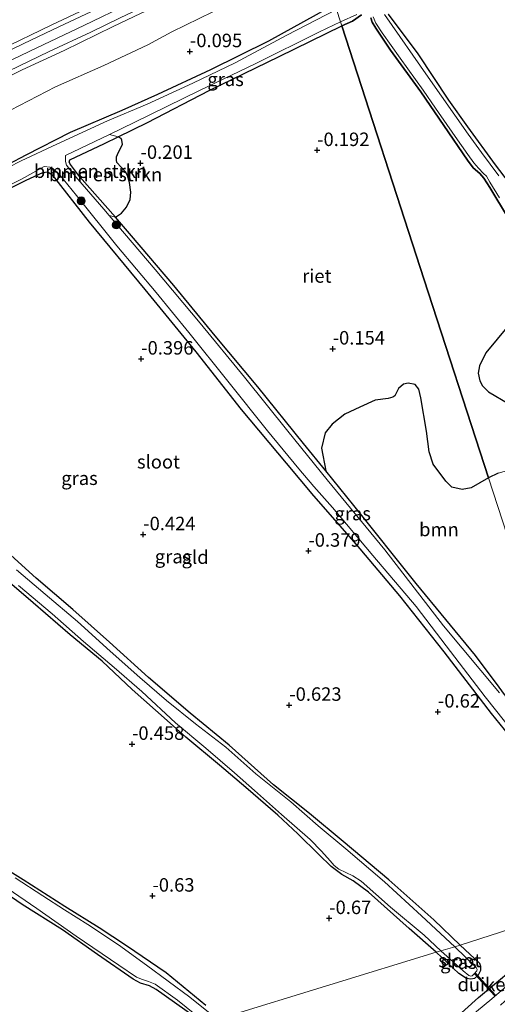
# Model space of a CAD drawing. Units: metres. Extents: x 199996 to 210002, y 512498 to 518751.
# Drawn here: x 202164 to 202252, y 512695 to 512877 of the extents above; entities that cross this region are included whole.
import ezdxf
from ezdxf.enums import TextEntityAlignment as Align

# ---------------------------------------------------------------- set-up
doc = ezdxf.new("R2010")
doc.units = ezdxf.units.M
doc.layers.get('0').update_dxf_attribs({"lineweight": 25})
for name, color, linetype, lineweight in [('B-ME-GR-BOMENSTRUIKEN-GV-B6', 93, 'Continuous', 18), ('B-ME-GR-BOOM-GV-B6', 93, 'Continuous', 18), ('B-ME-GR-BOOM-S-B1', 93, 'Continuous', 18), ('B-ME-GW-HOOGTEPUNT-S-B1', 10, 'Continuous', 25), ('B-ME-GW-INSTEEKWATERGANG-L-B1', 10, 'Continuous', 25), ('B-ME-GW-KRUINLIJN-L-B1', 93, 'Continuous', 18), ('B-ME-GW-TEENLIJN-L-B1', 93, 'Continuous', 18), ('B-ME-IE-GRASLAND-GV-B6', 93, 'Continuous', 18), ('B-ME-IE-GRONDWERKLIJN-GROND_INGERICHT-GV-B6', 253, 'Continuous', 18), ('B-ME-IE-HULPGEOMETRIE-L-B1', 53, 'Continuous', 18), ('B-ME-IE-RIET-GV-B6', 10, 'Continuous', 25), ('B-ME-KW-DUIKER-GV-B6', 10, 'Continuous', 25), ('B-ME-OG-WATER-GV-B6', 153, 'Continuous', 18), ('B-ME-VH-VERH_SOORT-BITUMEN-GV-B6', 8, 'IE-TERREINAFSCHEIDING-NATUURLIJK-HOUTWAL', 18)]:
    doc.layers.add(name, color=color, linetype=linetype, lineweight=lineweight)
doc.styles.add('NLCS-ISO', font='NLCS-ISO.TTF')
doc.linetypes.add('IE-TERREINAFSCHEIDING-NATUURLIJK-HOUTWAL', pattern='A,7,-1.5,[67,NLCS.SHX,S=0.75,R=45,X=0,Y=0],-1.5,7,-1.5,[70,NLCS.SHX,S=0.75,R=0,X=0,Y=0],-1.5', length=20)

# ---------------------------------------------------------------- blocks, each defined once
blk = doc.blocks.new('boom')
blk.add_hatch(color=256).paths.add_polyline_path([(-0.75, 0, 1), (0.75, 0, 1)])
blk.add_circle((0, 0), 0.75)
blk = doc.blocks.new('hoogtepunt')
for p, q in [((-0.5, 0), (0.5, 0)), ((0, 0.5), (0, -0.5))]:
    blk.add_line(p, q)

msp = doc.modelspace()

# ---------------------------------------------------------------- linework, layer by layer
at = {"layer": 'B-ME-GR-BOMENSTRUIKEN-GV-B6'}
for points in [[(202180.2908, 512855.9366, -0.6945), (202181.9031, 512855.4936, -0.3995), (202179.382, 512854.259, -0.4156), (202172.9609, 512851.2368, -0.4156), (202172.8377, 512850.8135, -0.4156), (202173.0573, 512850.4076, -0.4156), (202174.731, 512848.1452, -0.3439), (202181.4032, 512840.6108, -0.2945), (202180.2551, 512840.9696, -0.6945), (202179.2809, 512842.1163, -0.6945), (202173.6347, 512848.5972, -0.6945), (202172.3562, 512850.2781, -0.6945), (202172.1478, 512850.9201, -0.6945), (202172.1781, 512852.041, -0.6945), (202180.2908, 512855.9366, -0.6945)], [(202181.4032, 512840.6108, -0.2945), (202174.731, 512848.1452, -0.3439), (202173.0573, 512850.4076, -0.4156), (202172.8377, 512850.8135, -0.4156), (202172.9609, 512851.2368, -0.4156), (202179.382, 512854.259, -0.4156), (202181.9031, 512855.4936, -0.3995), (202182.4959, 512855.2308, -0.3995), (202182.6328, 512854.905, -0.3995), (202182.7006, 512854.0994, -0.3995), (202182.0018, 512852.6877, -0.3995), (202181.6103, 512851.8379, -0.3995), (202181.5874, 512851.2106, -0.3995), (202181.6659, 512850.7769, -0.3995), (202183.2909, 512849.0067, -0.3995), (202183.6622, 512848.3533, -0.3995), (202184.0553, 512847.0418, -0.3995), (202184.256, 512845.2865, -0.3995), (202184.1588, 512843.8863, -0.3995), (202183.4377, 512842.49, -0.3995), (202182.5488, 512841.375, -0.3995), (202181.4032, 512840.6108, -0.2945)]]:
    msp.add_polyline3d(points, dxfattribs=at)
at = {"layer": 'B-ME-GR-BOOM-GV-B6'}
for points in [[(202261.9784, 512801.5513, -0.3776), (202250.6469, 512808.2688, -0.3776), (202249.5214, 512809.3541, -0.3776), (202249.05, 512810.3029, -0.3776), (202248.7201, 512811.7119, -0.3776), (202248.9509, 512813.0875, -0.3776), (202250.1111, 512815.4556, -0.3776), (202260.0622, 512827.387, -0.3776)], [(202252.6122, 512753.49, -0.4818), (202248.2116, 512759.4013, -0.3644), (202237.196, 512772.7024, -0.3644), (202225.6586, 512787.2052, -0.3644), (202220.462, 512793.5867, -0.3587), (202219.6667, 512797.8017, -0.3587), (202220.3009, 512800.6365, -0.3587), (202221.6408, 512802.2882, -0.3587), (202224.0019, 512804.0918, -0.3587), (202226.7405, 512805.4393, -0.3587), (202229.629, 512806.6828, -0.3587), (202231.9945, 512807.0125, -0.3587), (202232.8976, 512807.2742, -0.3587), (202233.244, 512807.5335, -0.3587), (202233.9201, 512808.8684, -0.3587), (202234.8843, 512809.6983, -0.3587), (202235.7036, 512809.8793, -0.3587), (202237.0331, 512809.5954, -0.3587), (202237.7131, 512808.7352, -0.3587), (202238.1011, 512807.134, -0.3587), (202239.1139, 512800.992, -0.3587), (202239.6182, 512797.1177, -0.3587), (202240.3921, 512794.8325, -0.3587), (202242.694, 512791.7094, -0.3587), (202243.8497, 512790.5748, -0.3587), (202245.7271, 512790.1607, -0.3587), (202247.4408, 512790.4707, -0.3587), (202250.6434, 512792.3153, -0.3587), (202260.9937, 512760.4548, -0.5647)], [(202260.9937, 512760.4548, -0.5647), (202250.6434, 512792.3153, -0.3587), (202252.3996, 512793.1876, -0.3587), (202254.8216, 512793.8404, -0.3587), (202256.5216, 512793.5397, -0.3587), (202267.1931, 512788.6371, -0.3587), (202269.3296, 512786.9129, -0.3587), (202274.5711, 512780.1872, -0.4453), (202275.2287, 512778.4546, -0.4453), (202275.2333, 512777.6011, -0.4453), (202274.8123, 512775.9514, -0.6266), (202273.7913, 512774.3878, -0.6266), (202271.7145, 512772.1987, -0.6266), (202267.2165, 512767.8181, -0.6266), (202265.9219, 512767.1043, -0.6266), (202265.0652, 512766.4547, -0.6266), (202264.6875, 512765.8918, -0.6266), (202264.6824, 512764.677, -0.6266), (202264.3913, 512763.6352, -0.6266), (202263.9819, 512763.0815, -0.6266), (202262.7955, 512762.4323, -0.6266), (202262.2225, 512761.7891, -0.6266), (202260.9937, 512760.4548, -0.5647)]]:
    msp.add_polyline3d(points, dxfattribs=at)
at = {"layer": 'B-ME-GW-INSTEEKWATERGANG-L-B1'}
for points in [[(202154.9575, 512846.9961, -0.4416), (202164.8684, 512852.2064, -0.4026), (202173.0622, 512856.4068, -0.3441), (202182.6811, 512860.4919, -0.2759), (202189.2517, 512863.4419, -0.2369), (202199.1422, 512867.9914, -0.2076), (202209.8716, 512873.3348, -0.1979), (202218.7259, 512878.1906, -0.1784), (202222.1185, 512880.1195, -0.1512)], [(202227.0853, 512878.118, -0.3524), (202225.3772, 512876.9879, -0.3524), (202223.429, 512876.0864, -0.3061)], [(202254.3736, 512840.4071, -0.1763), (202250.8876, 512846.1169, -0.2266), (202249.7667, 512847.889, -0.2266), (202249.0273, 512848.7012, -0.2518), (202247.7676, 512849.8037, -0.1763), (202246.7205, 512851.2254, -0.1512), (202242.3742, 512857.6112, -0.3021), (202238.0782, 512863.8917, -0.2518), (202232.4606, 512871.617, -0.2518), (202229.7123, 512875.6621, -0.3524), (202229.0611, 512876.7916, -0.4027), (202228.8284, 512877.5603, -0.3524)], [(202231.999, 512878.2482, -0.3776), (202237.5373, 512870.9035, -0.3524), (202243.1935, 512862.3329, -0.3776), (202246.7634, 512857.3658, -0.3776), (202251.8556, 512850.3042, -0.6039), (202254.4563, 512846.96, -0.5033)], [(202269.6021, 512733.3009, -0.4817), (202261.8522, 512742.4755, -0.5181), (202253.5925, 512752.1732, -0.5079), (202252.6122, 512753.49, -0.4818), (202248.2116, 512759.4013, -0.3644), (202237.196, 512772.7024, -0.3644), (202225.6586, 512787.2052, -0.3644), (202220.462, 512793.5867, -0.3587), (202216.3246, 512798.6676, -0.3541), (202207.8375, 512809.1732, -0.3131), (202199.9415, 512818.6421, -0.3029), (202192.26, 512827.973, -0.2926), (202184.4223, 512837.2017, -0.2721), (202181.4032, 512840.6108, -0.2945), (202174.731, 512848.1452, -0.3439), (202173.0573, 512850.4076, -0.4156), (202172.8377, 512850.8135, -0.4156), (202172.9609, 512851.2368, -0.4156), (202179.382, 512854.259, -0.4156), (202181.9031, 512855.4936, -0.3995), (202187.3677, 512858.1694, -0.3644), (202198.8292, 512864.0853, -0.3746), (202211.7786, 512870.4159, -0.4054), (202223.429, 512876.0864, -0.3061)], [(202157.6208, 512843.9028, -0.3951), (202164.8325, 512847.4953, -0.3439), (202167.9602, 512848.9257, -0.3439), (202168.8425, 512849.05, -0.3541), (202169.6629, 512848.4922, -0.4361), (202176.5301, 512839.6817, -0.4156), (202186.8667, 512827.2494, -0.3951), (202196.3529, 512815.6773, -0.4669), (202204.7551, 512804.9851, -0.4669), (202213.0979, 512795.0128, -0.4669), (202218.1943, 512789.0049, -0.4279), (202226.096, 512779.9528, -0.5206), (202234.1347, 512770.4488, -0.6001), (202242.3457, 512760.047, -0.6001), (202251.1545, 512748.6275, -0.6001), (202254.3298, 512744.6891, -0.6001), (202262.5663, 512734.6612, -0.6001), (202270.3615, 512725.6944, -0.3336), (202273.138, 512723.0483, -0.3239)], [(202245.3686, 512705.707, -0.3686), (202240.4825, 512710.3502, -0.4771), (202232.1142, 512717.7644, -0.5489), (202223.6419, 512724.8737, -0.5386), (202217.4398, 512730.0672, -0.5284), (202210.7523, 512735.4122, -0.4976), (202202.5114, 512742.7511, -0.4361), (202195.2623, 512748.7152, -0.3746), (202187.5295, 512755.2919, -0.2516), (202180.3169, 512761.8572, -0.2619), (202173.5168, 512767.8943, -0.2106), (202166.7344, 512773.7039, -0.1081), (202159.2078, 512780.4293, -0.2311)], [(202240.9363, 512704.355, -0.5586), (202235.9446, 512708.767, -0.6269), (202228.342, 512715.5307, -0.6269), (202225.5167, 512717.6283, -0.6269), (202223.3903, 512718.7985, -0.6269), (202221.431, 512720.2881, -0.6269), (202219.1723, 512722.4961, -0.6269), (202215.2631, 512726.317, -0.6269), (202211.5214, 512729.7816, -0.6171), (202205.5958, 512734.8819, -0.6171), (202200.7215, 512739.0208, -0.6171), (202194.4881, 512744.2171, -0.5879), (202191, 512747.3576, -0.3831), (202184.5373, 512753.0647, -0.3929), (202178.9325, 512758.3267, -0.3929), (202173.0209, 512763.2284, -0.4026), (202166.1767, 512769.1473, -0.4026), (202160.8978, 512773.6405, -0.2856)], [(202158.1366, 512721.6745, -0.4), (202164.3052, 512717.8824, -0.5202), (202172.0084, 512712.9141, -0.511), (202178.4159, 512708.9549, -0.4555), (202183.4754, 512705.6118, -0.6035), (202190.8174, 512700.6143, -0.6127), (202198.1671, 512694.5887, -0.6497)], [(202196.2109, 512692.3249, -0.6145), (202188.9848, 512697.4618, -0.6145), (202187.7118, 512698.1279, -0.6145), (202186.0687, 512698.6553, -0.6145), (202184.6839, 512699.3747, -0.6145), (202178.0836, 512703.95, -0.6145), (202171.5684, 512708.5404, -0.537), (202164.0983, 512713.2393, -0.475), (202157.1202, 512717.9669, -0.4672)], [(202238.5786, 512686.7443, -0.284), (202248.792, 512696.0007, -0.3268), (202258.1157, 512703.7554, -0.2555), (202265.1775, 512710.1683, -0.227), (202269.4003, 512713.4333, -0.2172)], [(202245.3686, 512705.707, -0.3686), (202248.9865, 512702.369, -0.4265), (202249.1509, 512701.789, -0.4405), (202249.124, 512700.9597, -0.4895), (202248.7208, 512700.1512, -0.5035), (202248.0114, 512699.4833, -0.5245), (202247.3447, 512699.3554, -0.5245), (202246.5622, 512699.4844, -0.5385), (202245.1282, 512700.4456, -0.5455), (202240.9363, 512704.355, -0.5586)]]:
    msp.add_polyline3d(points, dxfattribs=at)
at = {"layer": 'B-ME-GW-KRUINLIJN-L-B1'}
for points in [[(202216.1355, 512898.5352, 3.1009), (202207.7486, 512894.4572, 3.114), (202198.2898, 512889.8712, 3.114), (202188.9734, 512885.4981, 3.1747), (202180.265, 512881.3348, 3.1072), (202169.461, 512876.2083, 3.0742), (202160.0209, 512871.6281, 3.0165)], [(202217.0277, 512895.7899, 3.2217), (202210.133, 512892.582, 3.219), (202201.404, 512888.503, 3.28), (202193.067, 512884.556, 3.262), (202184.027, 512880.263, 3.271), (202175.526, 512876.151, 3.174), (202166.813, 512872.023, 3.1638), (202157.643, 512867.632, 3.136)], [(202155.5064, 512863.7012, 3.0345), (202164.1118, 512867.9367, 3.052), (202171.9034, 512871.5316, 3.0257), (202180.9697, 512875.9568, 3.1132), (202186.0908, 512878.3752, 3.1132), (202195.4138, 512882.7477, 3.1132), (202204.8738, 512887.1821, 3.1132), (202214.6111, 512891.7222, 3.084), (202217.8295, 512893.3211, 3.084)]]:
    msp.add_polyline3d(points, dxfattribs=at)
at = {"layer": 'B-ME-GW-TEENLIJN-L-B1'}
msp.add_polyline3d([(202161.9359, 512860.4507, 0.1467), (202170.2728, 512864.7872, 0.179), (202179.2357, 512868.7423, 0.1897), (202187.4302, 512872.5924, 0.1897), (202191.8678, 512874.9745, 0.1897), (202199.4926, 512878.6812, 0.2335), (202206.0824, 512881.7685, 0.2247), (202214.1639, 512885.7075, 0.2072), (202219.5055, 512888.1615, 0.2705)], dxfattribs=at)
at = {"layer": 'B-ME-IE-GRASLAND-GV-B6'}
for points in [[(202214.6812, 512903.0116, 0.6321), (202216.1355, 512898.5352, 3.1009), (202207.7486, 512894.4572, 3.114), (202198.2898, 512889.8712, 3.114), (202188.9734, 512885.4981, 3.1747), (202180.265, 512881.3348, 3.1072), (202169.461, 512876.2083, 3.0742), (202160.0209, 512871.6281, 3.0165)], [(202216.5097, 512897.3828, 3.2128), (202213.6509, 512895.9876, 3.1462), (202206.1518, 512892.4917, 3.1799), (202199.1648, 512889.2688, 3.1934), (202191.7496, 512885.7233, 3.1867), (202184.9966, 512882.5385, 3.1867), (202177.9004, 512879.2093, 3.1394), (202170.9027, 512875.8961, 3.1057), (202165.8538, 512873.5069, 3.0989), (202159.2014, 512870.3258, 3.0854)], [(202160.0209, 512871.6281, 3.0165), (202169.461, 512876.2083, 3.0742), (202180.265, 512881.3348, 3.1072), (202188.9734, 512885.4981, 3.1747), (202198.2898, 512889.8712, 3.114), (202207.7486, 512894.4572, 3.114), (202216.1355, 512898.5352, 3.1009), (202216.5097, 512897.3828, 3.2128)], [(202161.5829, 512867.706, 3.0852), (202169.1035, 512871.3196, 3.0707), (202176.8248, 512874.9523, 3.1142), (202182.3227, 512877.5579, 3.0852), (202187.7976, 512880.1922, 3.0852), (202195.8248, 512883.9717, 3.1202), (202204.2824, 512887.9455, 3.1377), (202213.2333, 512892.2246, 3.1202), (202217.5566, 512894.1636, 3.1202), (202217.8295, 512893.3211, 3.084), (202214.6111, 512891.7222, 3.084), (202204.8738, 512887.1821, 3.1132), (202195.4138, 512882.7477, 3.1132), (202186.0908, 512878.3752, 3.1132), (202180.9697, 512875.9568, 3.1132), (202171.9034, 512871.5316, 3.0257), (202164.1118, 512867.9367, 3.052), (202155.5064, 512863.7012, 3.0345)], [(202155.5064, 512863.7012, 3.0345), (202164.1118, 512867.9367, 3.052), (202171.9034, 512871.5316, 3.0257), (202180.9697, 512875.9568, 3.1132), (202186.0908, 512878.3752, 3.1132), (202195.4138, 512882.7477, 3.1132), (202204.8738, 512887.1821, 3.1132), (202214.6111, 512891.7222, 3.084), (202217.8295, 512893.3211, 3.084), (202219.5055, 512888.1615, 0.2705), (202214.1639, 512885.7075, 0.2072), (202206.0824, 512881.7685, 0.2247), (202199.4926, 512878.6812, 0.2335), (202191.8678, 512874.9745, 0.1897), (202187.4302, 512872.5924, 0.1897), (202179.2357, 512868.7423, 0.1897), (202170.2728, 512864.7872, 0.179), (202161.9359, 512860.4507, 0.1467)], [(202219.5055, 512888.1615, 0.2705), (202222.1185, 512880.1195, -0.1512), (202218.7259, 512878.1906, -0.1784), (202209.8716, 512873.3348, -0.1979), (202199.1422, 512867.9914, -0.2076), (202189.2517, 512863.4419, -0.2369), (202182.6811, 512860.4919, -0.2759), (202173.0622, 512856.4068, -0.3441), (202164.8684, 512852.2064, -0.4026), (202154.9575, 512846.9961, -0.4416)], [(202161.9359, 512860.4507, 0.1467), (202170.2728, 512864.7872, 0.179), (202179.2357, 512868.7423, 0.1897), (202187.4302, 512872.5924, 0.1897), (202191.8678, 512874.9745, 0.1897), (202199.4926, 512878.6812, 0.2335), (202206.0824, 512881.7685, 0.2247), (202214.1639, 512885.7075, 0.2072), (202219.5055, 512888.1615, 0.2705)], [(202154.9575, 512846.9961, -0.4416), (202164.8684, 512852.2064, -0.4026), (202173.0622, 512856.4068, -0.3441), (202182.6811, 512860.4919, -0.2759), (202189.2517, 512863.4419, -0.2369), (202199.1422, 512867.9914, -0.2076), (202209.8716, 512873.3348, -0.1979), (202218.7259, 512878.1906, -0.1784), (202222.1185, 512880.1195, -0.1512), (202222.4413, 512879.1261, -0.6945), (202213.1972, 512874.3696, -0.6945), (202203.6074, 512869.2383, -0.6945), (202195.7569, 512865.4642, -0.6945), (202187.3147, 512861.5793, -0.6945), (202179.9475, 512858.4936, -0.6945), (202170.5141, 512854.1862, -0.6945), (202163.91, 512851.0504, -0.6945), (202156.6276, 512847.3542, -0.6945)], [(202180.2908, 512855.9366, -0.6945), (202185.0446, 512858.2192, -0.6945), (202197.0215, 512864.1163, -0.6945), (202207.3645, 512869.0799, -0.6945), (202219.2802, 512874.9961, -0.6945), (202223.1761, 512876.8649, -0.6945), (202223.429, 512876.0864, -0.3061), (202211.7786, 512870.4159, -0.4054), (202198.8292, 512864.0853, -0.3746), (202187.3677, 512858.1694, -0.3644), (202181.9031, 512855.4936, -0.3995), (202180.2908, 512855.9366, -0.6945)], [(202227.0853, 512878.118, -0.3524), (202225.3772, 512876.9879, -0.3524), (202223.429, 512876.0864, -0.3061), (202223.1761, 512876.8649, -0.6945), (202226.1794, 512878.1704, -0.6945)], [(202262.9607, 512829.425, -0.3776), (202261.9259, 512830.3188, -0.3776), (202258.8394, 512833.6479, -0.3021), (202256.9444, 512836.309, -0.2266), (202254.3736, 512840.4071, -0.1763), (202250.8876, 512846.1169, -0.2266), (202249.7667, 512847.889, -0.2266), (202249.0273, 512848.7012, -0.2518), (202247.7676, 512849.8037, -0.1763), (202246.7205, 512851.2254, -0.1512), (202242.3742, 512857.6112, -0.3021), (202238.0782, 512863.8917, -0.2518), (202232.4606, 512871.617, -0.2518), (202229.7123, 512875.6621, -0.3524), (202229.0611, 512876.7916, -0.4027), (202228.8284, 512877.5603, -0.3524)], [(202229.2136, 512877.7734, -0.6945), (202229.7459, 512876.612, -0.6945), (202230.8997, 512874.7731, -0.6945), (202234.2247, 512870.1255, -0.6945), (202238.4891, 512864.1927, -0.6945), (202240.829, 512860.8533, -0.6945), (202244.47, 512855.608, -0.6945), (202246.8173, 512852.2283, -0.6945), (202247.889, 512850.728, -0.6945), (202248.7609, 512849.7008, -0.6945), (202249.7343, 512848.7439, -0.6945), (202250.2425, 512848.233, -0.6945), (202250.8737, 512847.0998, -0.6945), (202252.6588, 512844.2421, -0.6945)], [(202252.5544, 512848.2666, -0.6945), (202249.3599, 512852.5948, -0.6945), (202246.8691, 512856.0212, -0.6945), (202239.4399, 512866.5786, -0.6945), (202231.3245, 512878.2281, -0.6945)], [(202231.999, 512878.2482, -0.3776), (202237.5373, 512870.9035, -0.3524), (202243.1935, 512862.3329, -0.3776), (202246.7634, 512857.3658, -0.3776), (202251.8556, 512850.3042, -0.6039), (202254.4563, 512846.96, -0.5033), (202256.04, 512844.0659, -0.5033), (202258.6342, 512839.6083, -0.6039), (202260.1692, 512837.329, -0.6543), (202261.147, 512836.1754, -0.5285), (202262.1451, 512835.1399, -0.5033), (202264.7149, 512833.0582, -0.4782), (202266.3432, 512831.9287, -0.453), (202266.64, 512831.2652, -0.4782), (202266.6972, 512829.7996, -0.4027), (202266.4013, 512829.3095, -0.4027), (202265.6964, 512828.839, -0.3776), (202264.819, 512828.6906, -0.4027), (202263.8512, 512828.8689, -0.4279), (202262.9607, 512829.425, -0.3776)], [(202154.8629, 512843.1181, -0.6945), (202163.9816, 512847.6647, -0.6945), (202168.2081, 512850.0289, -0.6945), (202169.2376, 512849.9034, -0.6945), (202169.7974, 512849.6488, -0.6945), (202170.9462, 512848.6068, -0.6945), (202174.2024, 512844.6431, -0.6945), (202181.6908, 512835.3192, -0.6945), (202188.9543, 512826.6691, -0.6945), (202195.0543, 512819.27, -0.6945), (202202.2696, 512810.2089, -0.6945), (202209.6183, 512801.035, -0.6945), (202215.433, 512793.9735, -0.6945), (202218.2022, 512790.6782, -0.6945), (202221.6779, 512786.789, -0.6945), (202229.2018, 512777.9262, -0.6945), (202237.2098, 512768.4628, -0.6945), (202242.8086, 512761.1934, -0.6945), (202249.9942, 512751.7242, -0.6945), (202258.5861, 512740.9284, -0.6945)], [(202254.3298, 512744.6891, -0.6001), (202251.1545, 512748.6275, -0.6001), (202242.3457, 512760.047, -0.6001), (202234.1347, 512770.4488, -0.6001), (202226.096, 512779.9528, -0.5206), (202218.1943, 512789.0049, -0.4279), (202213.0979, 512795.0128, -0.4669), (202204.7551, 512804.9851, -0.4669), (202196.3529, 512815.6773, -0.4669), (202186.8667, 512827.2494, -0.3951), (202176.5301, 512839.6817, -0.4156), (202169.6629, 512848.4922, -0.4361), (202168.8425, 512849.05, -0.3541), (202167.9602, 512848.9257, -0.3439), (202164.8325, 512847.4953, -0.3439), (202157.6208, 512843.9028, -0.3951)], [(202252.675, 512752.4731, -0.6945), (202242.2717, 512764.8692, -0.6945), (202231.4194, 512778.9598, -0.6945), (202220.7005, 512791.9111, -0.6945), (202213.3716, 512800.9603, -0.6945), (202205.3687, 512810.957, -0.6945), (202197.1522, 512820.9882, -0.6945), (202188.7751, 512830.9412, -0.6945), (202180.2551, 512840.9696, -0.6945), (202181.4032, 512840.6108, -0.2945), (202184.4223, 512837.2017, -0.2721), (202192.26, 512827.973, -0.2926), (202199.9415, 512818.6421, -0.3029), (202207.8375, 512809.1732, -0.3131), (202216.3246, 512798.6676, -0.3541), (202220.462, 512793.5867, -0.3587)], [(202220.462, 512793.5867, -0.3587), (202225.6586, 512787.2052, -0.3644), (202237.196, 512772.7024, -0.3644), (202248.2116, 512759.4013, -0.3644), (202252.6122, 512753.49, -0.4818)], [(202159.2078, 512780.4293, -0.2311), (202166.7344, 512773.7039, -0.1081), (202173.5168, 512767.8943, -0.2106), (202180.3169, 512761.8572, -0.2619), (202187.5295, 512755.2919, -0.2516), (202195.2623, 512748.7152, -0.3746), (202202.5114, 512742.7511, -0.4361), (202210.7523, 512735.4122, -0.4976), (202217.4398, 512730.0672, -0.5284), (202223.6419, 512724.8737, -0.5386), (202232.1142, 512717.7644, -0.5489), (202240.4825, 512710.3502, -0.4771), (202245.3686, 512705.707, -0.3686)], [(202245.3686, 512705.707, -0.3686), (202244.3695, 512705.3905, -0.7945), (202238.1982, 512711.1089, -0.6945), (202231.3648, 512717.4164, -0.6945), (202224.1821, 512723.551, -0.6945), (202219.0605, 512727.814, -0.6945), (202213.9561, 512732.2395, -0.6945), (202207.4906, 512737.4454, -0.6945), (202201.8912, 512742.4147, -0.6945), (202196.268, 512746.7268, -0.6945), (202190.9205, 512751.0402, -0.6945), (202185.9545, 512755.3285, -0.6945), (202180.416, 512760.1916, -0.6945), (202174.3568, 512765.6668, -0.6945), (202168.3502, 512770.7296, -0.6945), (202163.0859, 512775.2452, -0.6945)], [(202241.7766, 512704.6195, -0.7945), (202240.9363, 512704.355, -0.5586), (202235.9446, 512708.767, -0.6269), (202228.342, 512715.5307, -0.6269), (202225.5167, 512717.6283, -0.6269), (202223.3903, 512718.7985, -0.6269), (202221.431, 512720.2881, -0.6269), (202219.1723, 512722.4961, -0.6269), (202215.2631, 512726.317, -0.6269), (202211.5214, 512729.7816, -0.6171), (202205.5958, 512734.8819, -0.6171), (202200.7215, 512739.0208, -0.6171), (202194.4881, 512744.2171, -0.5879), (202191, 512747.3576, -0.3831), (202184.5373, 512753.0647, -0.3929), (202178.9325, 512758.3267, -0.3929), (202173.0209, 512763.2284, -0.4026), (202166.1767, 512769.1473, -0.4026), (202160.8978, 512773.6405, -0.2856)], [(202163.4256, 512772.3532, -0.6945), (202169.6552, 512767.0799, -0.6945), (202175.4898, 512762.0037, -0.6945), (202181.1556, 512757.1613, -0.6945), (202186.3259, 512752.6885, -0.6945), (202192.5863, 512746.8684, -0.6945), (202198.1844, 512742.1748, -0.6945), (202203.5287, 512737.6141, -0.6945), (202207.2405, 512734.3413, -0.6945), (202212.2483, 512729.8856, -0.6945), (202217.5264, 512725.2851, -0.6945), (202219.6381, 512723.1023, -0.6945), (202221.2332, 512721.3291, -0.6945), (202221.9979, 512720.4662, -0.6945), (202222.8668, 512719.7655, -0.6945), (202225.4771, 512718.5349, -0.6945), (202226.9857, 512717.5608, -0.6945), (202232.4513, 512712.7004, -0.6945), (202238.7095, 512707.5188, -0.6945), (202241.7766, 512704.6195, -0.7945)], [(202158.1366, 512721.6745, -0.4), (202164.3052, 512717.8824, -0.5202), (202172.0084, 512712.9141, -0.511), (202178.4159, 512708.9549, -0.4555), (202183.4754, 512705.6118, -0.6035), (202190.8174, 512700.6143, -0.6127), (202198.1671, 512694.5887, -0.6497)], [(202200.5213, 512691.8089, -0.83), (202195.2098, 512696.0259, -0.83), (202187.2059, 512702.0044, -0.83), (202181.9563, 512705.7227, -0.83), (202176.3014, 512709.5008, -0.83), (202171.9899, 512712.2158, -0.83), (202167.9728, 512714.8369, -0.83), (202162.8269, 512718.135, -0.83)], [(202196.2109, 512692.3249, -0.6145), (202188.9848, 512697.4618, -0.6145), (202187.7118, 512698.1279, -0.6145), (202186.0687, 512698.6553, -0.6145), (202184.6839, 512699.3747, -0.6145), (202178.0836, 512703.95, -0.6145), (202171.5684, 512708.5404, -0.537), (202164.0983, 512713.2393, -0.475), (202157.1202, 512717.9669, -0.4672)], [(202159.1274, 512717.7277, -0.83), (202166.8397, 512712.487, -0.83), (202174.1442, 512707.3202, -0.83), (202182.0609, 512701.9987, -0.83), (202185.3359, 512699.7757, -0.83), (202186.4603, 512699.312, -0.83), (202187.5698, 512698.9536, -0.83), (202188.8086, 512698.4276, -0.83), (202192.9236, 512695.4749, -0.83), (202197.4305, 512691.8655, -0.83)], [(202238.5786, 512686.7443, -0.284), (202248.792, 512696.0007, -0.3268), (202258.1157, 512703.7554, -0.2555), (202265.1775, 512710.1683, -0.227), (202269.4003, 512713.4333, -0.2172), (202274.4814, 512715.1743, -0.8), (202270.6185, 512711.997, -0.8), (202262.4791, 512705.6222, -0.8), (202257.4789, 512701.0914, -0.8), (202251.2242, 512695.7044, -0.8), (202243.0692, 512688.9704, -0.8)], [(202241.7766, 512704.6195, -0.7945), (202245.9036, 512700.9476, -0.7945), (202246.9999, 512700.0641, -0.7945), (202247.3531, 512699.9647, -0.7945), (202247.5848, 512700.0244, -0.7945), (202248.0211, 512700.4423, -0.7945), (202248.4727, 512700.9392, -0.7945), (202248.5066, 512701.1584, -0.7945), (202248.34, 512701.5518, -0.7945), (202244.3695, 512705.3905, -0.7945), (202245.3686, 512705.707, -0.3686), (202248.9865, 512702.369, -0.4265), (202249.1509, 512701.789, -0.4405), (202249.124, 512700.9597, -0.4895), (202248.7208, 512700.1512, -0.5035), (202248.0114, 512699.4833, -0.5245), (202247.3447, 512699.3554, -0.5245), (202246.5622, 512699.4844, -0.5385), (202245.1282, 512700.4456, -0.5455), (202240.9363, 512704.355, -0.5586), (202241.7766, 512704.6195, -0.7945)]]:
    msp.add_polyline3d(points, dxfattribs=at)
at = {"layer": 'B-ME-IE-GRONDWERKLIJN-GROND_INGERICHT-GV-B6'}
for points in [[(202254.4563, 512846.96, -0.5033), (202251.8556, 512850.3042, -0.6039), (202246.7634, 512857.3658, -0.3776), (202243.1935, 512862.3329, -0.3776), (202237.5373, 512870.9035, -0.3524), (202231.999, 512878.2482, -0.3776)], [(202157.6208, 512843.9028, -0.3951), (202164.8325, 512847.4953, -0.3439), (202167.9602, 512848.9257, -0.3439), (202168.8425, 512849.05, -0.3541), (202169.6629, 512848.4922, -0.4361), (202176.5301, 512839.6817, -0.4156), (202186.8667, 512827.2494, -0.3951), (202196.3529, 512815.6773, -0.4669), (202204.7551, 512804.9851, -0.4669), (202213.0979, 512795.0128, -0.4669), (202218.1943, 512789.0049, -0.4279), (202226.096, 512779.9528, -0.5206), (202234.1347, 512770.4488, -0.6001), (202242.3457, 512760.047, -0.6001), (202251.1545, 512748.6275, -0.6001), (202254.3298, 512744.6891, -0.6001), (202262.5663, 512734.6612, -0.6001), (202270.3615, 512725.6944, -0.3336), (202273.138, 512723.0483, -0.3239), (202275.1013, 512717.1018, -0.2172), (202269.4003, 512713.4333, -0.2172), (202245.3686, 512705.707, -0.3686)], [(202245.3686, 512705.707, -0.3686), (202240.4825, 512710.3502, -0.4771), (202232.1142, 512717.7644, -0.5489), (202223.6419, 512724.8737, -0.5386), (202217.4398, 512730.0672, -0.5284), (202210.7523, 512735.4122, -0.4976), (202202.5114, 512742.7511, -0.4361), (202195.2623, 512748.7152, -0.3746), (202187.5295, 512755.2919, -0.2516), (202180.3169, 512761.8572, -0.2619), (202173.5168, 512767.8943, -0.2106), (202166.7344, 512773.7039, -0.1081), (202159.2078, 512780.4293, -0.2311)], [(202160.8978, 512773.6405, -0.2856), (202166.1767, 512769.1473, -0.4026), (202173.0209, 512763.2284, -0.4026), (202178.9325, 512758.3267, -0.3929), (202184.5373, 512753.0647, -0.3929), (202191, 512747.3576, -0.3831), (202194.4881, 512744.2171, -0.5879), (202200.7215, 512739.0208, -0.6171), (202205.5958, 512734.8819, -0.6171), (202211.5214, 512729.7816, -0.6171), (202215.2631, 512726.317, -0.6269), (202219.1723, 512722.4961, -0.6269), (202221.431, 512720.2881, -0.6269), (202223.3903, 512718.7985, -0.6269), (202225.5167, 512717.6283, -0.6269), (202228.342, 512715.5307, -0.6269), (202235.9446, 512708.767, -0.6269), (202240.9363, 512704.355, -0.5586)], [(202198.1671, 512694.5887, -0.6497), (202190.8174, 512700.6143, -0.6127), (202183.4754, 512705.6118, -0.6035), (202178.4159, 512708.9549, -0.4555), (202172.0084, 512712.9141, -0.511), (202164.3052, 512717.8824, -0.5202), (202158.1366, 512721.6745, -0.4)], [(202157.1202, 512717.9669, -0.4672), (202164.0983, 512713.2393, -0.475), (202171.5684, 512708.5404, -0.537), (202178.0836, 512703.95, -0.6145), (202184.6839, 512699.3747, -0.6145), (202186.0687, 512698.6553, -0.6145), (202187.7118, 512698.1279, -0.6145), (202188.9848, 512697.4618, -0.6145), (202196.2109, 512692.3249, -0.6145)], [(202245.3686, 512705.707, -0.3686), (202269.4003, 512713.4333, -0.2172), (202265.1775, 512710.1683, -0.227), (202258.1157, 512703.7554, -0.2555), (202248.792, 512696.0007, -0.3268), (202238.5786, 512686.7443, -0.284)], [(202201.4962, 512692.2441, -0.559), (202240.9363, 512704.355, -0.5586), (202245.1282, 512700.4456, -0.5455), (202246.5622, 512699.4844, -0.5385), (202247.3447, 512699.3554, -0.5245), (202248.0114, 512699.4833, -0.5245), (202248.7208, 512700.1512, -0.5035), (202249.124, 512700.9597, -0.4895), (202249.1509, 512701.789, -0.4405), (202248.9865, 512702.369, -0.4265), (202245.3686, 512705.707, -0.3686)], [(202240.9363, 512704.355, -0.5586), (202201.4962, 512692.2441, -0.559)]]:
    msp.add_polyline3d(points, dxfattribs=at)
at = {"layer": 'B-ME-IE-HULPGEOMETRIE-L-B1'}
for points in [[(202222.4413, 512879.1261, -0.6945), (202223.1761, 512876.8649, -0.6945), (202223.429, 512876.0864, -0.3061), (202238.7242, 512829.0087, -0.3191), (202250.6434, 512792.3153, -0.3587), (202260.9937, 512760.4548, -0.5647), (202269.6021, 512733.3009, -0.4817), (202270.6213, 512730.4103, -0.6945), (202272.3181, 512725.5984, -0.6945), (202273.138, 512723.0483, -0.3239), (202275.1013, 512717.1018, -0.2172), (202275.4488, 512716.0494, -0.8), (202275.61, 512715.561, -0.8)], [(202201.4962, 512692.2441, -0.559), (202240.9363, 512704.355, -0.5586), (202241.7766, 512704.6195, -0.7945), (202244.3695, 512705.3905, -0.7945), (202245.3686, 512705.707, -0.3686), (202269.4003, 512713.4333, -0.2172), (202274.4814, 512715.1743, -0.8), (202275.61, 512715.561, -0.8)]]:
    msp.add_polyline3d(points, dxfattribs=at)
at = {"layer": 'B-ME-IE-RIET-GV-B6'}
for points in [[(202250.6434, 512792.3153, -0.3587), (202238.7242, 512829.0087, -0.3191), (202223.429, 512876.0864, -0.3061), (202225.3772, 512876.9879, -0.3524), (202227.0853, 512878.118, -0.3524)], [(202228.8284, 512877.5603, -0.3524), (202229.0611, 512876.7916, -0.4027), (202229.7123, 512875.6621, -0.3524), (202232.4606, 512871.617, -0.2518), (202238.0782, 512863.8917, -0.2518), (202242.3742, 512857.6112, -0.3021), (202246.7205, 512851.2254, -0.1512), (202247.7676, 512849.8037, -0.1763), (202249.0273, 512848.7012, -0.2518), (202249.7667, 512847.889, -0.2266), (202250.8876, 512846.1169, -0.2266), (202254.3736, 512840.4071, -0.1763)], [(202250.6434, 512792.3153, -0.3587), (202247.4408, 512790.4707, -0.3587), (202245.7271, 512790.1607, -0.3587), (202243.8497, 512790.5748, -0.3587), (202242.694, 512791.7094, -0.3587), (202240.3921, 512794.8325, -0.3587), (202239.6182, 512797.1177, -0.3587), (202239.1139, 512800.992, -0.3587), (202238.1011, 512807.134, -0.3587), (202237.7131, 512808.7352, -0.3587), (202237.0331, 512809.5954, -0.3587), (202235.7036, 512809.8793, -0.3587), (202234.8843, 512809.6983, -0.3587), (202233.9201, 512808.8684, -0.3587), (202233.244, 512807.5335, -0.3587), (202232.8976, 512807.2742, -0.3587), (202231.9945, 512807.0125, -0.3587), (202229.629, 512806.6828, -0.3587), (202226.7405, 512805.4393, -0.3587), (202224.0019, 512804.0918, -0.3587), (202221.6408, 512802.2882, -0.3587), (202220.3009, 512800.6365, -0.3587), (202219.6667, 512797.8017, -0.3587), (202220.462, 512793.5867, -0.3587), (202216.3246, 512798.6676, -0.3541), (202207.8375, 512809.1732, -0.3131), (202199.9415, 512818.6421, -0.3029), (202192.26, 512827.973, -0.2926), (202184.4223, 512837.2017, -0.2721), (202181.4032, 512840.6108, -0.2945), (202182.5488, 512841.375, -0.3995), (202183.4377, 512842.49, -0.3995), (202184.1588, 512843.8863, -0.3995), (202184.256, 512845.2865, -0.3995), (202184.0553, 512847.0418, -0.3995), (202183.6622, 512848.3533, -0.3995), (202183.2909, 512849.0067, -0.3995), (202181.6659, 512850.7769, -0.3995), (202181.5874, 512851.2106, -0.3995), (202181.6103, 512851.8379, -0.3995), (202182.0018, 512852.6877, -0.3995), (202182.7006, 512854.0994, -0.3995), (202182.6328, 512854.905, -0.3995), (202182.4959, 512855.2308, -0.3995), (202181.9031, 512855.4936, -0.3995), (202187.3677, 512858.1694, -0.3644), (202198.8292, 512864.0853, -0.3746), (202211.7786, 512870.4159, -0.4054), (202223.429, 512876.0864, -0.3061), (202238.7242, 512829.0087, -0.3191), (202250.6434, 512792.3153, -0.3587)], [(202260.0622, 512827.387, -0.3776), (202250.1111, 512815.4556, -0.3776), (202248.9509, 512813.0875, -0.3776), (202248.7201, 512811.7119, -0.3776), (202249.05, 512810.3029, -0.3776), (202249.5214, 512809.3541, -0.3776), (202250.6469, 512808.2688, -0.3776), (202261.9784, 512801.5513, -0.3776)], [(202252.3996, 512793.1876, -0.3587), (202250.6434, 512792.3153, -0.3587)]]:
    msp.add_polyline3d(points, dxfattribs=at)
at = {"layer": 'B-ME-KW-DUIKER-GV-B6'}
msp.add_polyline3d([(202248.0614, 512700.3574, -0.7945), (202248.2088, 512700.4927, -0.7945), (202251.9303, 512696.4382, -0.8), (202251.7829, 512696.303, -0.8), (202248.0614, 512700.3574, -0.7945)], dxfattribs=at)
at = {"layer": 'B-ME-OG-WATER-GV-B6'}
for points in [[(202156.6276, 512847.3542, -0.6945), (202163.91, 512851.0504, -0.6945), (202170.5141, 512854.1862, -0.6945), (202179.9475, 512858.4936, -0.6945), (202187.3147, 512861.5793, -0.6945), (202195.7569, 512865.4642, -0.6945), (202203.6074, 512869.2383, -0.6945), (202213.1972, 512874.3696, -0.6945), (202222.4413, 512879.1261, -0.6945), (202223.1761, 512876.8649, -0.6945), (202219.2802, 512874.9961, -0.6945), (202207.3645, 512869.0799, -0.6945), (202197.0215, 512864.1163, -0.6945), (202185.0446, 512858.2192, -0.6945), (202180.2908, 512855.9366, -0.6945), (202172.1781, 512852.041, -0.6945), (202172.1478, 512850.9201, -0.6945), (202172.3562, 512850.2781, -0.6945), (202173.6347, 512848.5972, -0.6945), (202179.2809, 512842.1163, -0.6945), (202180.2551, 512840.9696, -0.6945), (202188.7751, 512830.9412, -0.6945), (202197.1522, 512820.9882, -0.6945), (202205.3687, 512810.957, -0.6945), (202213.3716, 512800.9603, -0.6945), (202220.7005, 512791.9111, -0.6945), (202231.4194, 512778.9598, -0.6945), (202242.2717, 512764.8692, -0.6945), (202252.675, 512752.4731, -0.6945)], [(202226.1794, 512878.1704, -0.6945), (202223.1761, 512876.8649, -0.6945), (202222.4413, 512879.1261, -0.6945)], [(202252.6588, 512844.2421, -0.6945), (202250.8737, 512847.0998, -0.6945), (202250.2425, 512848.233, -0.6945), (202249.7343, 512848.7439, -0.6945), (202248.7609, 512849.7008, -0.6945), (202247.889, 512850.728, -0.6945), (202246.8173, 512852.2283, -0.6945), (202244.47, 512855.608, -0.6945), (202240.829, 512860.8533, -0.6945), (202238.4891, 512864.1927, -0.6945), (202234.2247, 512870.1255, -0.6945), (202230.8997, 512874.7731, -0.6945), (202229.7459, 512876.612, -0.6945), (202229.2136, 512877.7734, -0.6945)], [(202231.3245, 512878.2281, -0.6945), (202239.4399, 512866.5786, -0.6945), (202246.8691, 512856.0212, -0.6945), (202249.3599, 512852.5948, -0.6945), (202252.5544, 512848.2666, -0.6945)], [(202258.5861, 512740.9284, -0.6945), (202249.9942, 512751.7242, -0.6945), (202242.8086, 512761.1934, -0.6945), (202237.2098, 512768.4628, -0.6945), (202229.2018, 512777.9262, -0.6945), (202221.6779, 512786.789, -0.6945), (202218.2022, 512790.6782, -0.6945), (202215.433, 512793.9735, -0.6945), (202209.6183, 512801.035, -0.6945), (202202.2696, 512810.2089, -0.6945), (202195.0543, 512819.27, -0.6945), (202188.9543, 512826.6691, -0.6945), (202181.6908, 512835.3192, -0.6945), (202174.2024, 512844.6431, -0.6945), (202170.9462, 512848.6068, -0.6945), (202169.7974, 512849.6488, -0.6945), (202169.2376, 512849.9034, -0.6945), (202168.2081, 512850.0289, -0.6945), (202163.9816, 512847.6647, -0.6945), (202154.8629, 512843.1181, -0.6945)], [(202163.0859, 512775.2452, -0.6945), (202168.3502, 512770.7296, -0.6945), (202174.3568, 512765.6668, -0.6945), (202180.416, 512760.1916, -0.6945), (202185.9545, 512755.3285, -0.6945), (202190.9205, 512751.0402, -0.6945), (202196.268, 512746.7268, -0.6945), (202201.8912, 512742.4147, -0.6945), (202207.4906, 512737.4454, -0.6945), (202213.9561, 512732.2395, -0.6945), (202219.0605, 512727.814, -0.6945), (202224.1821, 512723.551, -0.6945), (202231.3648, 512717.4164, -0.6945), (202238.1982, 512711.1089, -0.6945), (202244.3695, 512705.3905, -0.7945), (202241.7766, 512704.6195, -0.7945)], [(202241.7766, 512704.6195, -0.7945), (202238.7095, 512707.5188, -0.6945), (202232.4513, 512712.7004, -0.6945), (202226.9857, 512717.5608, -0.6945), (202225.4771, 512718.5349, -0.6945), (202222.8668, 512719.7655, -0.6945), (202221.9979, 512720.4662, -0.6945), (202221.2332, 512721.3291, -0.6945), (202219.6381, 512723.1023, -0.6945), (202217.5264, 512725.2851, -0.6945), (202212.2483, 512729.8856, -0.6945), (202207.2405, 512734.3413, -0.6945), (202203.5287, 512737.6141, -0.6945), (202198.1844, 512742.1748, -0.6945), (202192.5863, 512746.8684, -0.6945), (202186.3259, 512752.6885, -0.6945), (202181.1556, 512757.1613, -0.6945), (202175.4898, 512762.0037, -0.6945), (202169.6552, 512767.0799, -0.6945), (202163.4256, 512772.3532, -0.6945)], [(202162.8269, 512718.135, -0.83), (202167.9728, 512714.8369, -0.83), (202171.9899, 512712.2158, -0.83), (202176.3014, 512709.5008, -0.83), (202181.9563, 512705.7227, -0.83), (202187.2059, 512702.0044, -0.83), (202195.2098, 512696.0259, -0.83), (202200.5213, 512691.8089, -0.83)], [(202197.4305, 512691.8655, -0.83), (202192.9236, 512695.4749, -0.83), (202188.8086, 512698.4276, -0.83), (202187.5698, 512698.9536, -0.83), (202186.4603, 512699.312, -0.83), (202185.3359, 512699.7757, -0.83), (202182.0609, 512701.9987, -0.83), (202174.1442, 512707.3202, -0.83), (202166.8397, 512712.487, -0.83), (202159.1274, 512717.7277, -0.83)], [(202243.0692, 512688.9704, -0.8), (202251.2242, 512695.7044, -0.8), (202257.4789, 512701.0914, -0.8), (202262.4791, 512705.6222, -0.8), (202270.6185, 512711.997, -0.8), (202274.4814, 512715.1743, -0.8), (202275.61, 512715.561, -0.8), (202275.9949, 512714.2303, -0.8), (202270.4593, 512709.622, -0.8), (202263.8224, 512704.3747, -0.8), (202257.6627, 512698.9912, -0.8), (202252.8638, 512694.5571, -0.8)], [(202241.7766, 512704.6195, -0.7945), (202244.3695, 512705.3905, -0.7945), (202248.34, 512701.5518, -0.7945), (202248.5066, 512701.1584, -0.7945), (202248.4727, 512700.9392, -0.7945), (202248.0211, 512700.4423, -0.7945), (202247.5848, 512700.0244, -0.7945), (202247.3531, 512699.9647, -0.7945), (202246.9999, 512700.0641, -0.7945), (202245.9036, 512700.9476, -0.7945), (202241.7766, 512704.6195, -0.7945)]]:
    msp.add_polyline3d(points, dxfattribs=at)
at = {"layer": 'B-ME-VH-VERH_SOORT-BITUMEN-GV-B6'}
msp.add_polyline3d([(202159.2014, 512870.3258, 3.0854), (202165.8538, 512873.5069, 3.0989), (202170.9027, 512875.8961, 3.1057), (202177.9004, 512879.2093, 3.1394), (202184.9966, 512882.5385, 3.1867), (202191.7496, 512885.7233, 3.1867), (202199.1648, 512889.2688, 3.1934), (202206.1518, 512892.4917, 3.1799), (202213.6509, 512895.9876, 3.1462), (202216.5097, 512897.3828, 3.2128), (202217.5566, 512894.1636, 3.1202), (202213.2333, 512892.2246, 3.1202), (202204.2824, 512887.9455, 3.1377), (202195.8248, 512883.9717, 3.1202), (202187.7976, 512880.1922, 3.0852), (202182.3227, 512877.5579, 3.0852), (202176.8248, 512874.9523, 3.1142), (202169.1035, 512871.3196, 3.0707), (202161.5829, 512867.706, 3.0852)], dxfattribs=at)

# ---------------------------------------------------------------- block references
at = {"layer": 'B-ME-GR-BOOM-S-B1', "rotation": 90}
for p in [(202175.0642, 512843.642, -0.5972), (202181.5773, 512839.1923, -0.6182)]:
    msp.add_blockref('boom', p, dxfattribs=at)
at = {"layer": 'B-ME-GW-HOOGTEPUNT-S-B1', "rotation": 90}
for p in [(202195.237, 512871.359, -0.095), (202195.237, 512871.359, -0.095), (202218.84, 512853.032, -0.192), (202218.84, 512853.032, -0.192), (202186.077, 512850.661, -0.201), (202186.077, 512850.661, -0.201), (202221.723, 512816.238, -0.154), (202221.723, 512816.238, -0.154), (202186.196, 512814.378, -0.3955), (202186.196, 512814.378, -0.3955), (202186.574, 512781.815, -0.4242), (202186.574, 512781.815, -0.4242), (202217.213, 512778.763, -0.3792), (202217.213, 512778.763, -0.3792), (202213.671, 512750.196, -0.6235), (202213.671, 512750.196, -0.6235), (202241.252, 512748.94, -0.6197), (202241.252, 512748.94, -0.6197), (202184.492, 512742.959, -0.4575), (202184.492, 512742.959, -0.4575), (202188.28, 512714.822, -0.6305), (202188.28, 512714.822, -0.6305), (202221.077, 512710.661, -0.6697), (202221.077, 512710.661, -0.6697)]:
    msp.add_blockref('hoogtepunt', p, dxfattribs=at)

# ---------------------------------------------------------------- texts
at = {"layer": 'B-ME-GR-BOMENSTRUIKEN-GV-B6', "ltscale": 0.2, "style": 'NLCS-ISO'}
for p in [(202176.7912, 512849.1511), (202179.5934, 512848.5339)]:
    msp.add_text('bmn en strkn', height=2.5, dxfattribs=at).set_placement(p, align=Align.MIDDLE_CENTER)
at = {"layer": 'B-ME-GR-BOOM-GV-B6', "ltscale": 0.2, "style": 'NLCS-ISO'}
msp.add_text('bmn', height=2.5, dxfattribs=at).set_placement((202241.4369, 512782.7414), align=Align.MIDDLE_CENTER)
at = {"layer": 'B-ME-GW-HOOGTEPUNT-S-B1', "ltscale": 0.2, "style": 'NLCS-ISO'}
for s, p in [('-0.095', (202195.237, 512871.359, -0.095)), ('-0.095', (202195.237, 512871.359, -0.095)), ('-0.192', (202218.84, 512853.032, -0.192)), ('-0.192', (202218.84, 512853.032, -0.192)), ('-0.201', (202186.077, 512850.661, -0.201)), ('-0.201', (202186.077, 512850.661, -0.201)), ('-0.154', (202221.723, 512816.238, -0.154)), ('-0.154', (202221.723, 512816.238, -0.154)), ('-0.396', (202186.196, 512814.378, -0.3955)), ('-0.396', (202186.196, 512814.378, -0.3955)), ('-0.424', (202186.574, 512781.815, -0.4242)), ('-0.424', (202186.574, 512781.815, -0.4242)), ('-0.379', (202217.213, 512778.763, -0.3792)), ('-0.379', (202217.213, 512778.763, -0.3792)), ('-0.623', (202213.671, 512750.196, -0.6235)), ('-0.623', (202213.671, 512750.196, -0.6235)), ('-0.62', (202241.252, 512748.94, -0.6197)), ('-0.62', (202241.252, 512748.94, -0.6197)), ('-0.458', (202184.492, 512742.959, -0.4575)), ('-0.458', (202184.492, 512742.959, -0.4575)), ('-0.63', (202188.28, 512714.822, -0.6305)), ('-0.63', (202188.28, 512714.822, -0.6305)), ('-0.67', (202221.077, 512710.661, -0.6697)), ('-0.67', (202221.077, 512710.661, -0.6697))]:
    msp.add_text(s, height=2.5, dxfattribs=at).set_placement(p, align=Align.BOTTOM_LEFT)
at = {"layer": 'B-ME-IE-GRASLAND-GV-B6', "ltscale": 0.2, "style": 'NLCS-ISO'}
for p in [(202201.8599, 512866.1792), (202174.7445, 512792.2373), (202225.4382, 512785.69), (202192.1015, 512777.7097), (202245.0436, 512702.5312)]:
    msp.add_text('gras', height=2.5, dxfattribs=at).set_placement(p, align=Align.MIDDLE_CENTER)
at = {"layer": 'B-ME-IE-GRONDWERKLIJN-GROND_INGERICHT-GV-B6', "ltscale": 0.2, "style": 'NLCS-ISO'}
msp.add_text('gld', height=2.5, dxfattribs=at).set_placement((202196.1995, 512777.6136), align=Align.MIDDLE_CENTER)
at = {"layer": 'B-ME-IE-RIET-GV-B6', "ltscale": 0.2, "style": 'NLCS-ISO'}
msp.add_text('riet', height=2.5, dxfattribs=at).set_placement((202218.7792, 512829.7308), align=Align.MIDDLE_CENTER)
at = {"layer": 'B-ME-KW-DUIKER-GV-B6', "ltscale": 0.2, "style": 'NLCS-ISO'}
msp.add_text('duiker', height=2.5, dxfattribs=at).set_placement((202249.9958, 512698.3978), align=Align.MIDDLE_CENTER)
at = {"layer": 'B-ME-OG-WATER-GV-B6', "ltscale": 0.2, "style": 'NLCS-ISO'}
for p in [(202189.4025, 512795.2848), (202245.3056, 512702.8387)]:
    msp.add_text('sloot', height=2.5, dxfattribs=at).set_placement(p, align=Align.MIDDLE_CENTER)

doc.saveas('drawing.dxf')
